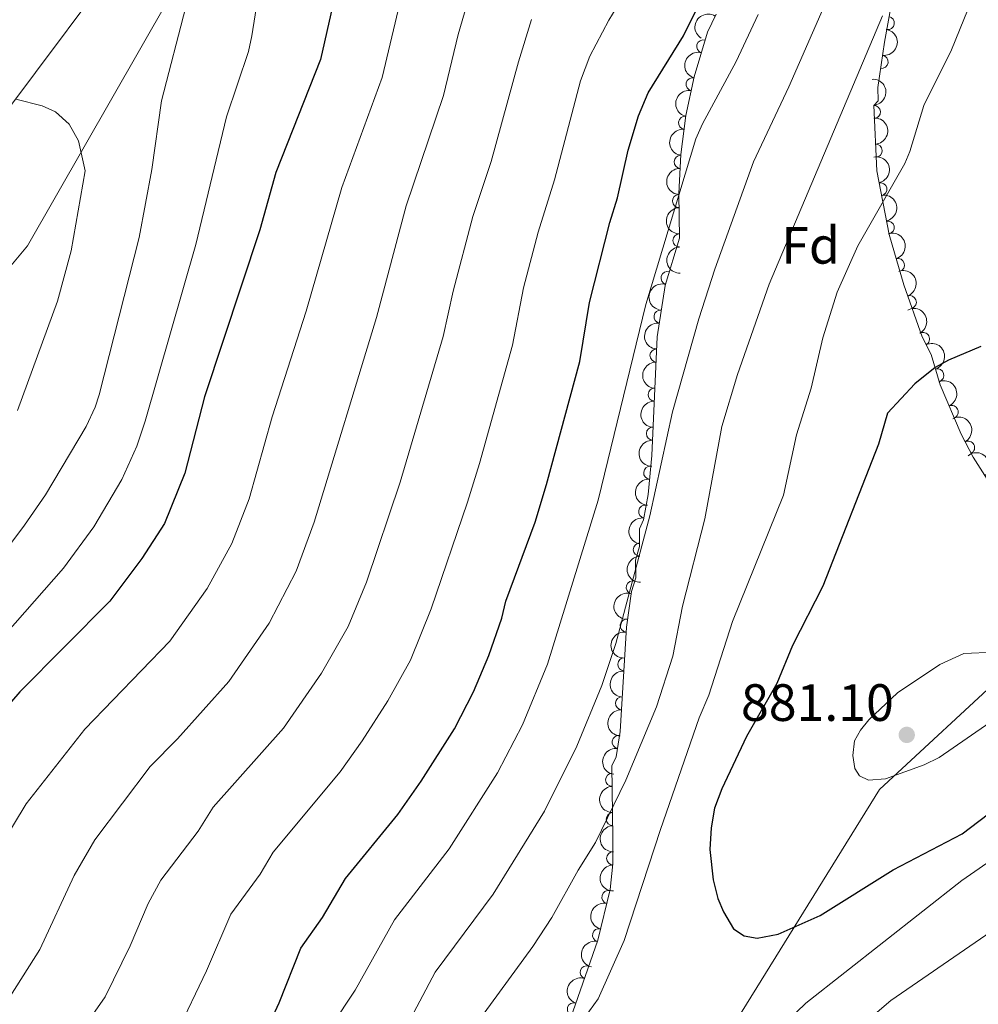
# Model space of a CAD drawing. Units: metres. Extents: x 649233 to 656193, y 693221 to 697998.
# Drawn here: x 651563 to 651746, y 697276 to 697464 of the extents above; entities that cross this region are included whole.
import ezdxf
from ezdxf.enums import TextEntityAlignment as Align

# ---------------------------------------------------------------- set-up
doc = ezdxf.new("R2010")
doc.units = ezdxf.units.M
doc.header["$MEASUREMENT"] = 0
doc.linetypes.add('DGN Style 3', pattern=[108.28142620183486, 77.34387585845347, -30.93755034338139])
for name, color, linetype, lineweight in [('Elementos auxiliares', 7, 'Continuous', 5), ('Entidades rústicas y varios', 7, 'Continuous', 5), ('Otros límites administrativos', 7, 'Continuous', 5), ('Relieve y altimetría', 7, 'Continuous', 5), ('Textos de rotulación', 7, 'Continuous', 5)]:
    doc.layers.add(name, color=color, linetype=linetype, lineweight=lineweight)
doc.styles.add('Style-arial', font='arial.shx', dxfattribs={"bigfont": 'arialbig.shx'})

# ---------------------------------------------------------------- blocks, each defined once
blk = doc.blocks.new('5PATER')
at = {"layer": 'Relieve y altimetría', "linetype": 'Continuous', "lineweight": 5}
h = blk.add_hatch(color=250, dxfattribs=at)
edge = h.paths.add_edge_path()
edge.add_ellipse((0, 0), major_axis=(-1.095731442945027, -1.110710700472634), ratio=0.9994222409660319, start_angle=0, end_angle=360)

msp = doc.modelspace()

# ---------------------------------------------------------------- linework, layer by layer
at = {"layer": 'Elementos auxiliares', "color": 250, "linetype": 'Continuous', "lineweight": 5}
msp.add_3dface([(656193.21, 693370.9299999999), (649331.9099999999, 693221.21), (649233.1200000001, 697847.8400000001), (656089.8800000001, 697997.6100000001)], dxfattribs=at)
at = {"layer": 'Entidades rústicas y varios', "color": 92, "linetype": 'DGN Style 3', "lineweight": 5}
for points in [[(651731.3, 697477.03, 869.9200000000001), (651728.26, 697459.81, 870.74), (651726.99, 697451.1699999999, 871.23), (651727.03, 697448.6200000001, 871.51), (651726.2, 697447.75, 871.79), (651726.79, 697435.28, 873.8000000000001), (651729.1200000001, 697423.1599999999, 875.59), (651731.94, 697413.5700000001, 876.9), (651735.4099999999, 697403.6200000001, 878.21), (651737.1699999999, 697400.24, 878.49), (651738.8899999999, 697394.49, 878.49), (651742.8600000001, 697385.0800000001, 878.49), (651745.1699999999, 697380.6699999999, 878.49), (651747.8600000001, 697376.46, 878.49)], [(651665.24, 697264.56, 875.98), (651673.5700000001, 697288.5700000001, 873.65), (651675.94, 697298.22, 872.75), (651676.47, 697303.1100000001, 872.3000000000001), (651676.47, 697308.1000000001, 871.82), (651676.25, 697321.79, 872.07), (651677.0800000001, 697323.51, 871.79), (651677.8400000001, 697328.3500000001, 871.0600000000001), (651679.02, 697348.23, 868.11), (651679.99, 697355.06, 867.0500000000001), (651680.8, 697357.6300000001, 866.49), (651680.74, 697361.03, 865.9300000000001), (651681.55, 697363.6000000001, 865.9300000000001), (651681.5, 697367, 865.37), (651682.3200000001, 697368.72, 865.37), (651683.1599999999, 697373.5800000001, 865.0500000000001), (651683.8700000001, 697381.01, 864.37), (651684.9099999999, 697403.6000000001, 862.09), (651686.44, 697413.44, 861.53), (651689.1300000001, 697422.47, 861.47), (651689.03, 697430.9299999999, 861.1700000000001), (651689.4199999999, 697438.3900000001, 861.11), (651690.3899999999, 697445.8200000001, 861.0500000000001), (651691.95, 697453.2, 860.98), (651694.47, 697461.73, 860.91), (651696.1200000001, 697465.1599999999, 860.91)]]:
    msp.add_polyline3d(points, dxfattribs=at)
at = {"layer": 'Entidades rústicas y varios', "color": 92, "linetype": 'Continuous', "lineweight": 5}
for points in [[(651531.03, 697420.7, 804.21), (651536.19, 697424.3900000001, 804.82), (651537.6399999999, 697426.31, 805.49), (651539.53, 697427.8800000001, 805.82), (651550.29, 697434.3999999999, 807.38), (651553.97, 697437.6599999999, 807.99), (651578.6200000001, 697470.48, 813.23)], [(651591.69, 697468.05, 813.8100000000001), (651564.77, 697421.01, 808.08), (651561.01, 697416.4199999999, 807.4)]]:
    msp.add_polyline3d(points, dxfattribs=at)
at = {"layer": 'Entidades rústicas y varios', "color": 92, "linetype": 'Continuous', "lineweight": 5, "extrusion": (0.05028075828879677, -0.2203247311626678, 0.974129795347623)}
msp.add_arc((790539.3271407771, 521338.1593511561, -120062.16713859), 2.516055640060342, 45.36446333574664, 225.9090503451193, dxfattribs=at)
at = {"layer": 'Entidades rústicas y varios', "color": 92, "linetype": 'Continuous', "lineweight": 5}
for centre, radius, start, end in [((651728.88512537, 697463.4632307359, 870.624752086619), 1.250091938746999, 260.9543855556207, 80.16793997461606), ((651693.6892435136, 697459.0183387809, 860.9223804825834), 1.250091938746999, 74.5075507603409, 253.7211051793363), ((651727.6905272515, 697456.0699494316, 871.0223318951641), 1.250091938746998, 262.6040937339062, 81.8176481529016), ((651691.6739534233, 697451.7997490969, 860.9816557545095), 1.250091938746999, 79.03055899609296, 258.2441134150884), ((651726.2388682747, 697446.5156729242, 872.189849247834), 1.250091938746999, 273.675008301692, 92.88856272068737), ((651690.2302254338, 697444.445446728, 861.0510811894383), 1.250091938746998, 83.52816026792782, 262.7417146869232), ((651726.5888165408, 697439.1193087231, 873.3820458832761), 1.250091938746999, 273.675008301692, 92.88856272068737), ((651689.3668953981, 697437.0004976452, 861.1111383880582), 1.250091938746999, 87.97353015181308, 267.1870845708085), ((651727.4451149115, 697431.7689323933, 874.4991010657548), 1.250091938746998, 281.8481817984479, 101.0617362174432), ((651689.0662908431, 697429.51048128, 861.1760705504032), 1.250091938746999, 91.6433850769141, 270.8569394959095), ((651728.8463587903, 697424.4800586535, 875.575593144499), 1.250091938746998, 281.8481817984479, 101.0617362174432), ((651689.1548814573, 697422.0157153045, 861.441842393513), 1.250091938746999, 91.6433850769141, 270.8569394959095), ((651730.8188496593, 697417.3135483498, 876.5515149095993), 1.250091938746998, 287.3524671994578, 106.5660216184533), ((651686.8778776387, 697414.8415635759, 861.5126989273805), 1.250091938746999, 74.3775830019213, 253.5911374209167), ((651733.0848652679, 697410.2279241069, 877.4943921982605), 1.250091938746998, 290.1920582718143, 109.4056126908098), ((651685.5337172407, 697407.4843721902, 861.7985500963435), 1.250091938746998, 82.12813713458512, 261.3416915535805), ((651735.5987189545, 697403.2153298806, 878.3345219543879), 1.250091938746999, 298.4726079394596, 117.686162358455), ((651684.7664075461, 697400.0567711268, 862.3216340456297), 1.250091938746999, 88.33023566837184, 267.5437900873673), ((651738.3347851981, 697396.2780170597, 878.49), 1.250091938746998, 287.6196862015759, 106.8332406205713), ((651684.4232272028, 697392.6024981013, 863.0739909512583), 1.250091938746999, 88.33023566837184, 267.5437900873673), ((651741.0596512468, 697389.297133405, 878.49), 1.250091938746999, 293.8406343611771, 113.0541887801725), ((651684.0800468598, 697385.1482250758, 863.8263478568871), 1.250091938746999, 88.33023566837184, 267.5437900873673), ((651744.1951526294, 697382.4890248287, 878.49), 1.250091938746998, 298.6121369030991, 117.8256913220945), ((651683.5735513519, 697377.702626301, 864.5587647946398), 1.250091938746999, 85.50763459645046, 264.7211890154459), ((651682.6120749179, 697370.295307341, 865.1850430120546), 1.250091938746999, 81.16006877946332, 260.3736231984587), ((651681.5775918255, 697363.0505996556, 865.8148994453444), 1.250091938746998, 91.80868580010083, 271.0222402190963), ((651680.2517502704, 697355.8255867527, 866.6224063156657), 1.250091938746999, 73.47260793945959, 252.686162358455), ((651679.0834653049, 697348.5381191033, 867.8698930352917), 1.250091938746998, 82.8830421837046, 262.0965966027), ((651678.6185633326, 697341.1375353062, 868.9773200981504), 1.250091938746999, 87.56929089968499, 266.7828453186804), ((651678.1789711241, 697333.7315242002, 870.0763006194315), 1.250091938746999, 87.56929089968499, 266.7828453186804), ((651677.5448697985, 697326.3447143387, 871.1759443599052), 1.250091938746999, 82.04217309572901, 261.2557275147244), ((651676.312113018, 697319.1391057211, 872.0443841864674), 1.250091938746998, 91.8868325823895, 271.1003870013849), ((651676.4326033059, 697311.6413237299, 871.9074634050324), 1.250091938746998, 91.8868325823895, 271.1003870013849), ((651676.4895102989, 697304.1547131191, 872.0793962189052), 1.250091938746999, 90.96616153936041, 270.1797159583558), ((651675.6001180699, 697296.7542911475, 872.773170922518), 1.250091938746998, 77.16765853072694, 256.3812129497223), ((651673.8185997775, 697289.500429746, 873.4496968563523), 1.250091938746998, 77.16765853072694, 256.3812129497223), ((651671.4559344207, 697282.4169929922, 874.1320066957968), 1.250091938746998, 71.83251833345493, 251.0460727524504), ((651669.0079061671, 697275.3609115551, 874.8167492925564), 1.250091938746998, 71.83251833345493, 251.0460727524504)]:
    msp.add_arc(centre, radius, start, end, dxfattribs=at)
at = {"layer": 'Entidades rústicas y varios', "color": 92, "linetype": 'Continuous', "lineweight": 5, "extrusion": (-0.1367931767894716, 0.1798854318721853, 0.9741297953476229)}
msp.add_arc((-940948.0684829478, -156321.8035248623, 37158.96308117098), 2.516055640060342, 45.36446333574665, 225.9090503451193, dxfattribs=at)
at = {"layer": 'Entidades rústicas y varios', "color": 92, "linetype": 'Continuous', "lineweight": 5, "extrusion": (0.1100943103987188, -0.1973585180169043, 0.9741297953476231)}
msp.add_arc((908905.9225885118, 284262.1372534391, -65062.87167667878), 2.516055640060342, 45.36446333574665, 225.9090503451193, dxfattribs=at)
at = {"layer": 'Entidades rústicas y varios', "color": 92, "linetype": 'Continuous', "lineweight": 5, "extrusion": (-0.1687897770318872, 0.1502702664718607, 0.974129795347623)}
for centre in [(-954282.1933576288, 22605.89793690335, -4349.437555596814), (-954276.9017615153, 22611.21290882613, -4349.446722641544)]:
    msp.add_arc(centre, 2.516055640060342, 45.36446333574664, 225.9090503451193, dxfattribs=at)
at = {"layer": 'Entidades rústicas y varios', "color": 92, "linetype": 'Continuous', "lineweight": 5, "extrusion": (0.1253150272670171, -0.1880619200079193, 0.974129795347623)}
msp.add_arc((929066.2105807806, 213550.9892038383, -48658.46768909793), 2.516055640060341, 45.36446333574663, 225.9090503451193, dxfattribs=at)
at = {"layer": 'Entidades rústicas y varios', "color": 92, "linetype": 'Continuous', "lineweight": 5, "extrusion": (0.1396764534760808, -0.1776559319593424, 0.9741297953476229)}
msp.add_arc((943374.9578069004, 141918.8779677768, -32040.39819988653), 2.516055640060343, 45.36446333574663, 225.9090503451193, dxfattribs=at)
at = {"layer": 'Entidades rústicas y varios', "color": 92, "linetype": 'Continuous', "lineweight": 5, "extrusion": (-0.188438609554664, 0.1247478747117684, 0.9741297953476231)}
for centre in [(-941307.1028737002, 154543.6180376977, -34955.41789551282), (-941301.7986256944, 154548.9189252412, -34955.54257246073)]:
    msp.add_arc(centre, 2.516055640060342, 45.36446333574663, 225.9090503451193, dxfattribs=at)
at = {"layer": 'Entidades rústicas y varios', "color": 92, "linetype": 'Continuous', "lineweight": 5, "extrusion": (0.1530261123942951, -0.1662953719785575, 0.9741297953476231)}
msp.add_arc((951808.0875211498, 70259.5832112917, -15416.03199823698), 2.516055640060342, 45.36446333574666, 225.9090503451193, dxfattribs=at)
at = {"layer": 'Entidades rústicas y varios', "color": 92, "linetype": 'Continuous', "lineweight": 5, "extrusion": (0.1633564340095676, -0.1561595891505738, 0.9741297953476231)}
for centre in [(954454.6565000926, 10764.37183017354, -1613.617487165611), (954449.3001215867, 10759.32457330503, -1612.173739472128)]:
    msp.add_arc(centre, 2.516055640060342, 45.36446333574663, 225.9090503451193, dxfattribs=at)
at = {"layer": 'Entidades rústicas y varios', "color": 92, "linetype": 'Continuous', "lineweight": 5, "extrusion": (-0.1995355655629898, 0.1060975960682241, 0.9741297953476231)}
msp.add_arc((-921757.2562319934, 241796.185937288, -55195.11305291126), 2.516055640060342, 45.36446333574664, 225.9090503451193, dxfattribs=at)
at = {"layer": 'Entidades rústicas y varios', "color": 92, "linetype": 'Continuous', "lineweight": 5, "extrusion": (-0.2045466318525964, 0.09608234600464688, 0.9741297953476229)}
msp.add_arc((-908333.2799548754, 285987.0085438159, -65446.01400740183), 2.516055640060342, 45.36446333574663, 225.9090503451192, dxfattribs=at)
at = {"layer": 'Entidades rústicas y varios', "color": 92, "linetype": 'Continuous', "lineweight": 5, "extrusion": (0.1096463463235775, -0.1976077441647678, 0.9741297953476231)}
msp.add_arc((908214.7070731289, 286235.5271375994, -65520.07418359262), 2.516055640060343, 45.36446333574664, 225.9090503451193, dxfattribs=at)
at = {"layer": 'Entidades rústicas y varios', "color": 92, "linetype": 'Continuous', "lineweight": 5, "extrusion": (-0.2162519854128811, 0.06562179989138736, 0.9741297953476229)}
msp.add_arc((-856604.8732526915, 410445.8126707777, -94318.46200970441), 2.516055640060342, 45.36446333574664, 225.9090503451193, dxfattribs=at)
at = {"layer": 'Entidades rústicas y varios', "color": 92, "linetype": 'Continuous', "lineweight": 5, "extrusion": (0.1352941641623222, -0.1810155544687165, 0.974129795347623)}
msp.add_arc((939512.7345978213, 164303.5024312275, -37232.66013866106), 2.516055640060343, 45.36446333574663, 225.9090503451192, dxfattribs=at)
at = {"layer": 'Entidades rústicas y varios', "color": 92, "linetype": 'Continuous', "lineweight": 5, "extrusion": (-0.200028217096254, 0.10516584132356, 0.974129795347623)}
msp.add_arc((-920575.3997845454, 245997.7098370749, -56167.83841344967), 2.516055640060342, 45.36446333574664, 225.9090503451193, dxfattribs=at)
at = {"layer": 'Entidades rústicas y varios', "color": 92, "linetype": 'Continuous', "lineweight": 5, "extrusion": (0.1540584428572697, -0.1653394629251941, 0.9741297953476229)}
for centre in [(952208.8922498296, 64462.8853408547, -14070.00817767467), (952203.5595406839, 64457.97061576642, -14068.09566872689), (952198.2268315381, 64453.05589067837, -14066.18315977915)]:
    msp.add_arc(centre, 2.516055640060341, 45.36446333574665, 225.9090503451193, dxfattribs=at)
at = {"layer": 'Entidades rústicas y varios', "color": 92, "linetype": 'Continuous', "lineweight": 5, "extrusion": (-0.2102464008102893, 0.08287094039720717, 0.974129795347623)}
msp.add_arc((-887805.8757636158, 341730.4045849821, -78376.95278223457), 2.516055640060342, 45.36446333574663, 225.9090503451192, dxfattribs=at)
at = {"layer": 'Entidades rústicas y varios', "color": 92, "linetype": 'Continuous', "lineweight": 5, "extrusion": (-0.2164111488456056, 0.06509498038499864, 0.974129795347623)}
msp.add_arc((-855559.3732837597, 412490.5298515935, -94792.65818919093), 2.516055640060342, 45.36446333574663, 225.9090503451193, dxfattribs=at)
at = {"layer": 'Entidades rústicas y varios', "color": 92, "linetype": 'Continuous', "lineweight": 5, "extrusion": (-0.2248681580191071, 0.02248228914261447, 0.9741297953476231)}
msp.add_arc((-758757.6385413163, 564350.6970463372, -130022.8356136553), 2.516055640060342, 45.36446333574665, 225.9090503451193, dxfattribs=at)
at = {"layer": 'Entidades rústicas y varios', "color": 92, "linetype": 'Continuous', "lineweight": 5, "extrusion": (0.1457296011167027, -0.1727252881727658, 0.974129795347623)}
msp.add_arc((947789.3519765288, 110046.9322046734, -24642.79586141139), 2.516055640060343, 45.36446333574664, 225.9090503451193, dxfattribs=at)
at = {"layer": 'Entidades rústicas y varios', "color": 92, "linetype": 'Continuous', "lineweight": 5, "extrusion": (0.1322165634232101, -0.1832755362086126, 0.974129795347623)}
msp.add_arc((936508.1808225021, 179715.7621015958, -40804.68775890117), 2.516055640060342, 45.36446333574664, 225.9090503451193, dxfattribs=at)
at = {"layer": 'Entidades rústicas y varios', "color": 92, "linetype": 'Continuous', "lineweight": 5, "extrusion": (0.1638062804931012, -0.1556876497574991, 0.9741297953476229)}
msp.add_arc((954428.6642303864, 8043.654899025219, -977.6738841648475), 2.516055640060342, 45.36446333574665, 225.9090503451193, dxfattribs=at)
at = {"layer": 'Entidades rústicas y varios', "color": 92, "linetype": 'Continuous', "lineweight": 5, "extrusion": (0.106511625633636, -0.1993148650273691, 0.9741297953476231)}
msp.add_arc((903429.9704800829, 300126.7556338906, -68737.46742889017), 2.516055640060342, 45.36446333574663, 225.9090503451192, dxfattribs=at)
at = {"layer": 'Entidades rústicas y varios', "color": 92, "linetype": 'Continuous', "lineweight": 5, "extrusion": (0.1376673367488818, -0.1792173155932991, 0.974129795347623)}
msp.add_arc((941609.7860661354, 152190.8491142463, -34416.40216828891), 2.516055640060341, 45.36446333574664, 225.9090503451193, dxfattribs=at)
at = {"layer": 'Entidades rústicas y varios', "color": 92, "linetype": 'Continuous', "lineweight": 5, "extrusion": (0.151849048805574, -0.1673708702039893, 0.974129795347623)}
for centre in [(951204.5517446189, 76739.02666243055, -16911.12885414595), (951199.2498523204, 76734.21965448355, -16908.88550561083)]:
    msp.add_arc(centre, 2.516055640060342, 45.36446333574664, 225.9090503451193, dxfattribs=at)
at = {"layer": 'Entidades rústicas y varios', "color": 92, "linetype": 'Continuous', "lineweight": 5, "extrusion": (0.1350224243004596, -0.1812183399990875, 0.9741297953476231)}
msp.add_arc((939204.0278103135, 165619.8445418676, -37528.4131024645), 2.516055640060341, 45.36446333574663, 225.9090503451193, dxfattribs=at)
at = {"layer": 'Entidades rústicas y varios', "color": 92, "linetype": 'Continuous', "lineweight": 5, "extrusion": (0.1640184733541984, -0.1554640865748625, 0.974129795347623)}
for centre in [(954403.2761394331, 6751.262373179779, -671.4556514508586), (954397.9172879171, 6746.121754085936, -670.403631601992)]:
    msp.add_arc(centre, 2.516055640060342, 45.36446333574665, 225.9090503451193, dxfattribs=at)
at = {"layer": 'Entidades rústicas y varios', "color": 92, "linetype": 'Continuous', "lineweight": 5, "extrusion": (0.1614992940170629, -0.1580794732025272, 0.974129795347623)}
msp.add_arc((954161.3248964384, 21678.80072684871, -4134.472822370022), 2.516055640060342, 45.36446333574665, 225.9090503451193, dxfattribs=at)
at = {"layer": 'Entidades rústicas y varios', "color": 92, "linetype": 'Continuous', "lineweight": 5, "extrusion": (0.1191352747404395, -0.1920362677426278, 0.9741297953476229)}
for centre in [(921359.7009826602, 242741.6512068642, -55418.33108162096), (921354.363087665, 242736.7144000725, -55416.49129475238)]:
    msp.add_arc(centre, 2.516055640060343, 45.36446333574663, 225.9090503451193, dxfattribs=at)
at = {"layer": 'Entidades rústicas y varios', "color": 92, "linetype": 'Continuous', "lineweight": 5, "extrusion": (0.1007633897654816, -0.2022816875027689, 0.974129795347623)}
msp.add_arc((894206.8668644794, 325133.6564774341, -74531.131919787), 2.516055640060342, 45.36446333574665, 225.9090503451193, dxfattribs=at)
at = {"layer": 'Otros límites administrativos', "color": 250, "linetype": 'Continuous', "lineweight": 5, "ltscale": 0.5}
msp.add_polyline3d([(651160.03, 696944.49, 887.8100000000001), (651296.71, 696993.3300000001, 876.8100000000001), (651315.97, 697011.99, 882.14), (651342.3700000001, 697030.24, 885.19), (651387.1100000001, 697055.28, 888.1800000000001), (651430.0700000001, 697067.9099999999, 883.1700000000001), (651471.4099999999, 697079.48, 882.72), (651491.19, 697085.05, 880.0500000000001), (651522.99, 697079.78, 882.2), (651573.52, 697094.1799999999, 889.1), (651636.95, 697114.95, 890.6700000000001), (651653.05, 697184.05, 880.29), (651656.74, 697205.03, 877.94), (651690.24, 697257.47, 870.94), (651727.3300000001, 697317.28, 879.44), (651752.1799999999, 697340.31, 880.07), (651816.79, 697435.8300000001, 885.3000000000001), (651837.74, 697457.6000000001, 891.5500000000001), (651888.44, 697516.9299999999, 905.83), (651931.78, 697584.5700000001, 914.16), (651953.96, 697666.8300000001, 923.2), (651888.5, 697806.6300000001, 916.32), (651942.28, 697906.3500000001, 910.03)], dxfattribs=at)
at = {"layer": 'Relieve y altimetría', "color": 30, "linetype": 'Continuous', "lineweight": 5, "flags": 128}
for points, elevation in [([(651550.8899999999, 697335.9299999999), (651571.69, 697359.5), (651577.4299999999, 697367.3999999999), (651582.78, 697376.3999999999), (651585.6799999999, 697382.78), (651587.21, 697387.54), (651596.9199999999, 697421.23), (651602.77, 697445.6100000001), (651606.9299999999, 697458.04), (651607.6000000001, 697461.05), (651611.0900000001, 697483.1200000001)], 820), ([(651632.01, 697262.5), (651642.55, 697282.4199999999), (651653.6399999999, 697297.31), (651663.3999999999, 697313.1799999999), (651669.6000000001, 697325.5700000001), (651674.3700000001, 697337.1200000001), (651677.01, 697345.1200000001), (651683.51, 697369.49), (651687.8300000001, 697389.3), (651692.8500000001, 697407.04), (651695.8800000001, 697416.56), (651703.28, 697436.98), (651710.04, 697451.28), (651723.1100000001, 697481.28)], 860), ([(651637.6399999999, 697475.0900000001), (651632.4299999999, 697453.0900000001), (651624.72, 697432.1300000001), (651617.9199999999, 697408.53), (651611.46, 697388.3500000001), (651607.0700000001, 697372.74), (651603.8, 697364.1799999999), (651599.0700000001, 697355.6400000001), (651591.9299999999, 697345.5900000001), (651575.76, 697328.8), (651564.5700000001, 697314.54), (651559.9199999999, 697306.8300000001)], 830), ([(651631.3899999999, 697407.31), (651637.03, 697428.6300000001), (651644.1699999999, 697449.6300000001), (651646.97, 697461.26), (651649.81, 697471.1200000001)], 835), ([(651745.73, 697469.97), (651741.06, 697458.3800000001), (651735.77, 697447.75), (651733.1100000001, 697438.98), (651732.1200000001, 697436.6799999999), (651723.1799999999, 697421.01), (651719.23, 697412.1200000001), (651716.47, 697403.3999999999), (651714.24, 697393.8200000001), (651711.49, 697384.9199999999), (651708.97, 697373.44), (651699.28, 697349.31), (651694.74, 697335.26), (651692.9299999999, 697330.98), (651685.51, 697309.6499999999), (651678.6200000001, 697288.51), (651673.6200000001, 697277.3600000001), (651652.1799999999, 697247.5700000001)], 870), ([(651577.72, 697390.1799999999), (651578.44, 697392.5800000001), (651586.1100000001, 697422.55), (651588.51, 697435.51), (651590.3500000001, 697448.6200000001), (651594.97, 697466.54)], 815), ([(651593.28, 697270.8800000001), (651598.9099999999, 697282.69), (651603.56, 697293.48), (651609.2, 697301.1100000001), (651611.6799999999, 697305.3200000001), (651624.4299999999, 697320.6599999999), (651628.6499999999, 697326.5800000001), (651633.55, 697334.1799999999), (651637.8200000001, 697341.94), (651641.81, 697351.74), (651648.75, 697372.1000000001), (651650.98, 697379.49), (651657.3200000001, 697402.03), (651659.4299999999, 697412.95), (651662.19, 697423.56), (651665.29, 697433.5700000001), (651670.3, 697452.45), (651672.06, 697457.1300000001), (651675.6499999999, 697464.05), (651677.76, 697467.45)], 845), ([(651704.1300000001, 697465.0900000001), (651699.99, 697456.1599999999), (651693.53, 697444.27), (651692.3, 697441.3800000001), (651682.73, 697409.8200000001), (651673.6499999999, 697372.49), (651663.99, 697341.1799999999), (651659.1799999999, 697329.6300000001), (651654.44, 697320.45), (651645.2, 697305.97), (651634.79, 697292.4199999999), (651627.31, 697278.99), (651622.75, 697272.23), (651619.48, 697263.8600000001), (651614.54, 697253.3800000001), (651597.6200000001, 697229.97), (651587.4199999999, 697211.8300000001), (651579.76, 697200.21), (651574.5, 697193.53), (651568.47, 697186.73), (651564.81, 697183.0800000001), (651555.8700000001, 697177.3200000001)], 855), ([(651645.55, 697265.8999999999), (651661.19, 697287.3400000001), (651664.78, 697292.8500000001), (651669.8200000001, 697301.9199999999), (651673.1399999999, 697307.1499999999), (651678.95, 697319.0900000001), (651684.76, 697333.0700000001), (651687.8899999999, 697342.7), (651689.73, 697352.23), (651693.96, 697368.9199999999), (651697.23, 697386.55), (651700.21, 697396.4099999999), (651706.28, 697413.69), (651727.8600000001, 697464.8300000001)], 865), ([(651556.3600000001, 697237.73), (651566.1300000001, 697256.6599999999), (651574.8999999999, 697270.99), (651579.6100000001, 697277.74), (651584.3600000001, 697287.44), (651587.8200000001, 697295.54), (651590.24, 697299.97), (651597.3200000001, 697309.3400000001), (651600.21, 697313.8800000001), (651613.6000000001, 697328.99), (651620.8800000001, 697339.48), (651625.98, 697348.3999999999), (651629.46, 697356.8300000001), (651635.8899999999, 697375.9099999999), (651644.0900000001, 697403.71), (651645.98, 697412.3300000001), (651649.75, 697426.5700000001), (651653.25, 697437.0700000001), (651658.4199999999, 697456.1000000001), (651660.9299999999, 697464.1200000001)], 840), ([(651562.8999999999, 697389.6000000001), (651570.54, 697410.4099999999), (651573.1499999999, 697420), (651575.79, 697435.3), (651574.51, 697440.99), (651572.75, 697444.1799999999), (651570.1599999999, 697446.52), (651567.5900000001, 697447.6799999999), (651562.56, 697448.97)], 810), ([(651561.5700000001, 697277.9199999999), (651567.1499999999, 697286.78), (651573.7, 697300.8500000001), (651577.6499999999, 697307.6599999999), (651588.1799999999, 697321.6699999999), (651593.4099999999, 697326.9299999999), (651603.22, 697337.8900000001), (651610.8899999999, 697349), (651616.01, 697358.9199999999), (651619.45, 697368.27), (651631.3899999999, 697407.31)], 835), ([(651551.31, 697350.46), (651564.25, 697367.69), (651568.25, 697373.48), (651575.98, 697386.52), (651577.72, 697390.1799999999)], 815), ([(651752.26, 697342.6799999999), (651754.1599999999, 697340.8300000001), (651755.1100000001, 697338.3999999999), (651755.0700000001, 697337.27), (651754.0800000001, 697335.21), (651752.45, 697333.31), (651750.1599999999, 697331.3500000001), (651738.7, 697323.4099999999), (651735.8300000001, 697321.98), (651728.45, 697319.31), (651725.21, 697319.0900000001), (651723.5, 697319.9099999999), (651722.6200000001, 697321.26), (651722.24, 697323.74), (651722.54, 697326.54), (651723.7, 697328.6000000001), (651725.27, 697330.55), (651730.74, 697335.7), (651738.8300000001, 697341.1000000001), (651743.3600000001, 697343.21), (651749.1799999999, 697343.48), (651752.26, 697342.6799999999)], 880), ([(651769.49, 697318.27), (651743.02, 697299.8999999999), (651713.27, 697276.51), (651701.19, 697264.9099999999), (651693.3999999999, 697255.26), (651690.3500000001, 697250.4299999999), (651686.8, 697243.3900000001), (651686.0700000001, 697240.99), (651685.3800000001, 697230.76)], 870), ([(651762.6799999999, 697299.8800000001), (651729.49, 697277.04), (651717.97, 697267.21)], 865)]:
    msp.add_lwpolyline(points, dxfattribs=dict(at, elevation=elevation))
at = {"layer": 'Relieve y altimetría', "color": 30, "linetype": 'Continuous', "lineweight": 25, "flags": 128}
for points, elevation in [([(651626.26, 697481.3300000001), (651620.69, 697456.55), (651612.1799999999, 697434.95), (651609.1200000001, 697424.01), (651598.56, 697392.1599999999), (651594.8200000001, 697377.6200000001), (651590.94, 697368.03), (651586.6100000001, 697361.3200000001), (651580.52, 697353.19), (651563.3400000001, 697335.9199999999), (651558.49, 697330.3900000001)], 825), ([(651608.04, 697266.28), (651612.8200000001, 697276.5700000001), (651616.9099999999, 697287.03), (651621.0700000001, 697292.8800000001), (651625.45, 697300.3), (651635.4099999999, 697312.53), (651639.9099999999, 697318.8999999999), (651646.22, 697328.8800000001), (651649.8800000001, 697335.94), (651652.78, 697342.8700000001), (651655.26, 697349.97), (651656.06, 697353.21), (651661.6100000001, 697368.29), (651663.81, 697375.48), (651670.1499999999, 697398.9099999999), (651672.01, 697410.1799999999), (651675.8500000001, 697425.3999999999), (651677.3600000001, 697430.1499999999), (651679.3800000001, 697439.25), (651681.3300000001, 697445.78), (651683.1799999999, 697450.1400000001), (651689.94, 697461.04), (651694.21, 697469.8300000001)], 850), ([(651746.6200000001, 697401.75), (651740.47, 697399.1699999999), (651737.94, 697397.76), (651734.04, 697394.6599999999), (651728.8200000001, 697389.04), (651727.1100000001, 697383.1200000001), (651716.47, 697356.05), (651710.69, 697344.72), (651707.74, 697337.51), (651701.94, 697327.3800000001), (651697.25, 697317.3999999999), (651695.8200000001, 697313.7), (651695.1799999999, 697309.98), (651694.96, 697305.81), (651695.56, 697300.03), (651696.47, 697296.46), (651697.53, 697293.9299999999), (651699.45, 697290.72), (651701.52, 697289.3900000001), (651703.99, 697288.9099999999), (651707.98, 697289.6599999999), (651715.97, 697293.26), (651729.9299999999, 697301.9299999999), (651743.05, 697308.8500000001), (651754.72, 697317.6499999999)], 875)]:
    msp.add_lwpolyline(points, dxfattribs=dict(at, elevation=elevation))

# ---------------------------------------------------------------- block references
at = {"layer": 'Relieve y altimetría', "color": 250, "linetype": 'Continuous', "lineweight": 5}
msp.add_blockref('5PATER', (651732.5, 697327.7, 881.1), dxfattribs=at)

# ---------------------------------------------------------------- texts
at = {"layer": 'Entidades rústicas y varios', "color": 92, "linetype": 'Continuous', "lineweight": 5, "style": 'Style-arial'}
msp.add_text('Fd', height=7.000020000000001, dxfattribs=at).set_placement((651714.1699807204, 697421.0800099999, 866.75), align=Align.MIDDLE_CENTER)
at = {"layer": 'Textos de rotulación', "color": 250, "linetype": 'Continuous', "lineweight": 5, "style": 'Style-arial'}
msp.add_text('881.10', height=7.000020000000001, dxfattribs=at).set_placement((651700.8800000001, 697330.3600000001, 881.1))

doc.saveas('drawing.dxf')
